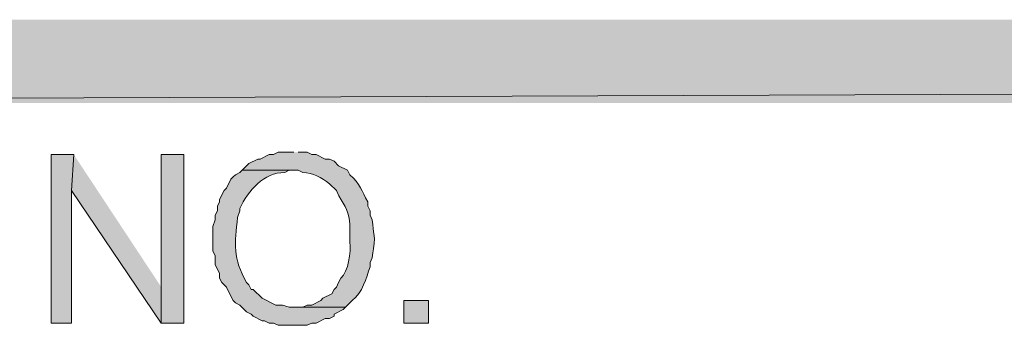
# Model space of a CAD drawing. Extents: x 17 to 595, y 17 to 775.
# Drawn here: x 52 to 78, y 83 to 91 of the extents above; entities that cross this region are included whole.
import ezdxf

# ---------------------------------------------------------------- set-up
doc = ezdxf.new("R2010")
doc.units = 0
doc.header["$MEASUREMENT"] = 0
doc.layers.add('Layer 1', color=7, linetype='Continuous', lineweight=0)

msp = doc.modelspace()

# ---------------------------------------------------------------- hatches: boundary and pattern name
at = {"layer": 'Layer 1', "true_color": 0x000000, "transparency": 33554687}
for points in [[(593.94, 88.92), (593.94, 91.14), (17.94, 88.92)], [(593.94, 91.14), (17.94, 88.92), (17.94, 91.14)], [(53.4, 87.54), (52.8, 87.54), (52.8, 83.04), (53.34, 83.04), (53.34, 86.58)], [(53.4, 87.54), (53.34, 86.58), (55.74, 83.04), (55.74, 84)], [(56.34, 87.54), (55.74, 87.54), (55.74, 83.04), (56.34, 83.04)]]:
    msp.add_hatch(color=18, dxfattribs=at).paths.add_polyline_path(points)
h = msp.add_hatch(color=18, dxfattribs=at)
edge = h.paths.add_edge_path()
edge.add_spline(control_points=[(59.28, 87.6), (59.28, 87.6), (58.86, 87.6), (58.86, 87.6), (58.86, 87.6), (58.74, 87.54), (58.74, 87.54), (58.74, 87.54), (58.62, 87.54), (58.62, 87.54), (58.62, 87.54), (58.38, 87.42), (58.38, 87.42), (58.38, 87.42), (58.32, 87.42), (58.32, 87.42), (58.32, 87.42), (58.08, 87.3), (58.08, 87.3), (58.08, 87.3), (57.9, 87.12), (57.9, 87.12), (57.9, 87.12), (59.4, 87.12), (59.4, 87.12), (59.4, 87.12), (59.52, 87.06), (59.52, 87.06), (59.786, 87.048), (60.029, 86.93), (60.24, 86.76), (60.24, 86.76), (60.42, 86.58), (60.42, 86.58), (60.604, 86.15), (60.733, 86.179), (60.78, 85.68), (60.78, 85.68), (60.78, 85.2), (60.78, 85.2), (60.811, 84.945), (60.741, 84.408), (60.54, 84.24), (60.54, 84.24), (60.48, 84.12), (60.48, 84.12), (60.48, 84.12), (60.42, 84), (60.42, 84), (60.42, 84), (60.36, 83.94), (60.36, 83.94), (60.36, 83.94), (60.3, 83.82), (60.3, 83.82), (60.3, 83.82), (60.06, 83.7), (60.06, 83.7), (60.06, 83.7), (60, 83.64), (60, 83.64), (60, 83.64), (59.76, 83.52), (59.76, 83.52), (59.76, 83.52), (59.64, 83.52), (59.64, 83.52), (59.64, 83.52), (59.52, 83.46), (59.52, 83.46), (59.52, 83.46), (59.28, 83.46), (59.28, 83.46), (59.28, 83.46), (60.66, 83.46), (60.66, 83.46), (60.66, 83.46), (60.84, 83.64), (60.84, 83.64), (61.118, 83.862), (61.216, 84.228), (61.32, 84.54), (61.32, 84.54), (61.32, 84.66), (61.32, 84.66), (61.32, 84.66), (61.38, 84.78), (61.38, 84.78), (61.468, 85.574), (61.444, 85.015), (61.38, 85.8), (61.38, 85.8), (61.32, 85.92), (61.32, 85.92), (61.32, 85.92), (61.32, 86.04), (61.32, 86.04), (61.32, 86.04), (61.26, 86.16), (61.26, 86.16), (61.26, 86.16), (61.26, 86.28), (61.26, 86.28), (61.087, 86.561), (61.06, 86.759), (60.78, 87), (60.78, 87), (60.72, 87.12), (60.72, 87.12), (60.72, 87.12), (60.48, 87.24), (60.48, 87.24), (60.48, 87.24), (60.36, 87.36), (60.36, 87.36), (60.36, 87.36), (60.24, 87.42), (60.24, 87.42), (60.24, 87.42), (60.12, 87.42), (60.12, 87.42), (60.12, 87.42), (59.88, 87.54), (59.88, 87.54), (59.88, 87.54), (59.76, 87.54), (59.76, 87.54), (59.76, 87.54), (59.64, 87.6), (59.64, 87.6), (59.64, 87.6), (59.4, 87.6), (59.4, 87.6)], knot_values=[0, 0, 0, 0, 1, 1, 1, 2, 2, 2, 3, 3, 3, 4, 4, 4, 5, 5, 5, 6, 6, 6, 7, 7, 7, 8, 8, 8, 9, 9, 9, 10, 10, 10, 11, 11, 11, 12, 12, 12, 13, 13, 13, 14, 14, 14, 15, 15, 15, 16, 16, 16, 17, 17, 17, 18, 18, 18, 19, 19, 19, 20, 20, 20, 21, 21, 21, 22, 22, 22, 23, 23, 23, 24, 24, 24, 25, 25, 25, 26, 26, 26, 27, 27, 27, 28, 28, 28, 29, 29, 29, 30, 30, 30, 31, 31, 31, 32, 32, 32, 33, 33, 33, 34, 34, 34, 35, 35, 35, 36, 36, 36, 37, 37, 37, 38, 38, 38, 39, 39, 39, 40, 40, 40, 41, 41, 41, 42, 42, 42, 43, 43, 43, 44, 44, 44, 44], degree=3, periodic=0)
edge.add_line((59.4, 87.6), (59.28, 87.6))
h = msp.add_hatch(color=18, dxfattribs=at)
edge = h.paths.add_edge_path()
edge.add_spline(control_points=[(57.9, 87.12), (57.9, 87.12), (57.84, 87.06), (57.84, 87.06), (57.84, 87.06), (57.72, 87), (57.72, 87), (57.72, 87), (57.66, 86.94), (57.66, 86.94), (57.66, 86.94), (57.6, 86.88), (57.6, 86.88), (57.6, 86.88), (57.48, 86.64), (57.48, 86.64), (57.48, 86.64), (57.42, 86.58), (57.42, 86.58), (57.42, 86.58), (57.3, 86.34), (57.3, 86.34), (57.3, 86.34), (57.3, 86.28), (57.3, 86.28), (57.3, 86.28), (57.24, 86.16), (57.24, 86.16), (57.24, 86.16), (57.24, 86.04), (57.24, 86.04), (57.24, 86.04), (57.18, 85.92), (57.18, 85.92), (57.18, 85.92), (57.18, 85.8), (57.18, 85.8), (57.18, 85.8), (57.12, 85.62), (57.12, 85.62), (57.12, 85.62), (57.12, 84.96), (57.12, 84.96), (57.12, 84.96), (57.18, 84.84), (57.18, 84.84), (57.18, 84.84), (57.18, 84.6), (57.18, 84.6), (57.18, 84.6), (57.3, 84.36), (57.3, 84.36), (57.3, 84.36), (57.3, 84.24), (57.3, 84.24), (57.3, 84.24), (57.36, 84.12), (57.36, 84.12), (57.36, 84.12), (57.48, 84), (57.48, 84), (57.48, 84), (57.54, 83.88), (57.54, 83.88), (57.54, 83.88), (57.66, 83.64), (57.66, 83.64), (57.66, 83.64), (57.72, 83.58), (57.72, 83.58), (57.72, 83.58), (57.84, 83.52), (57.84, 83.52), (57.84, 83.52), (58.02, 83.34), (58.02, 83.34), (58.02, 83.34), (58.14, 83.28), (58.14, 83.28), (58.14, 83.28), (58.2, 83.22), (58.2, 83.22), (58.2, 83.22), (58.44, 83.1), (58.44, 83.1), (58.44, 83.1), (58.5, 83.1), (58.5, 83.1), (58.5, 83.1), (58.62, 83.04), (58.62, 83.04), (58.62, 83.04), (58.74, 83.04), (58.74, 83.04), (58.74, 83.04), (58.86, 82.98), (58.86, 82.98), (58.86, 82.98), (59.64, 82.98), (59.64, 82.98), (59.64, 82.98), (59.76, 83.04), (59.76, 83.04), (59.76, 83.04), (59.88, 83.04), (59.88, 83.04), (59.88, 83.04), (60.12, 83.16), (60.12, 83.16), (60.12, 83.16), (60.24, 83.16), (60.24, 83.16), (60.24, 83.16), (60.36, 83.22), (60.36, 83.22), (60.36, 83.22), (60.36, 83.28), (60.36, 83.28), (60.36, 83.28), (60.6, 83.4), (60.6, 83.4), (60.6, 83.4), (60.66, 83.46), (60.66, 83.46), (60.66, 83.46), (59.16, 83.46), (59.16, 83.46), (59.16, 83.46), (58.98, 83.52), (58.98, 83.52), (58.98, 83.52), (58.8, 83.52), (58.8, 83.52), (58.8, 83.52), (58.44, 83.7), (58.44, 83.7), (58.44, 83.7), (58.2, 83.94), (58.2, 83.94), (58.2, 83.94), (58.14, 83.94), (58.14, 83.94), (58.14, 83.94), (58.08, 84.06), (58.08, 84.06), (58.08, 84.06), (58.02, 84.12), (58.02, 84.12), (57.649, 84.766), (57.696, 85.163), (57.78, 85.86), (57.78, 85.86), (57.84, 86.04), (57.84, 86.04), (57.84, 86.04), (57.84, 86.1), (57.84, 86.1), (58.062, 86.58), (58.476, 87.06), (59.04, 87.06), (59.04, 87.06), (59.16, 87.12), (59.16, 87.12), (59.16, 87.12), (59.28, 87.12), (59.28, 87.12)], knot_values=[0, 0, 0, 0, 1, 1, 1, 2, 2, 2, 3, 3, 3, 4, 4, 4, 5, 5, 5, 6, 6, 6, 7, 7, 7, 8, 8, 8, 9, 9, 9, 10, 10, 10, 11, 11, 11, 12, 12, 12, 13, 13, 13, 14, 14, 14, 15, 15, 15, 16, 16, 16, 17, 17, 17, 18, 18, 18, 19, 19, 19, 20, 20, 20, 21, 21, 21, 22, 22, 22, 23, 23, 23, 24, 24, 24, 25, 25, 25, 26, 26, 26, 27, 27, 27, 28, 28, 28, 29, 29, 29, 30, 30, 30, 31, 31, 31, 32, 32, 32, 33, 33, 33, 34, 34, 34, 35, 35, 35, 36, 36, 36, 37, 37, 37, 38, 38, 38, 39, 39, 39, 40, 40, 40, 41, 41, 41, 42, 42, 42, 43, 43, 43, 44, 44, 44, 45, 45, 45, 46, 46, 46, 47, 47, 47, 48, 48, 48, 49, 49, 49, 50, 50, 50, 51, 51, 51, 52, 52, 52, 53, 53, 53, 54, 54, 54, 55, 55, 55, 55], degree=3, periodic=0)
edge.add_line((59.28, 87.12), (57.9, 87.12))
h = msp.add_hatch(color=18, dxfattribs=at)
h.dxf.hatch_style = 2
h.paths.add_polyline_path([(62.22, 83.04), (62.88, 83.04), (62.88, 83.64), (62.22, 83.64)])

# ---------------------------------------------------------------- linework, layer by layer
at = {"layer": 'Layer 1'}
for points in [[(593.94, 88.92), (593.94, 91.14), (17.94, 88.92)], [(593.94, 91.14), (17.94, 88.92), (17.94, 91.14)], [(53.4, 87.54), (52.8, 87.54), (52.8, 83.04), (53.34, 83.04), (53.34, 86.58)], [(53.4, 87.54), (53.34, 86.58), (55.74, 83.04), (55.74, 84)]]:
    msp.add_lwpolyline(points, dxfattribs=at)
for points in [[(56.34, 87.54), (55.74, 87.54), (55.74, 83.04), (56.34, 83.04)], [(62.22, 83.04), (62.88, 83.04), (62.88, 83.64), (62.22, 83.64)]]:
    msp.add_lwpolyline(points, close=True, dxfattribs=at)
for points, knots in [([(59.28, 87.6), (59.28, 87.6), (58.86, 87.6), (58.86, 87.6), (58.86, 87.6), (58.74, 87.54), (58.74, 87.54), (58.74, 87.54), (58.62, 87.54), (58.62, 87.54), (58.62, 87.54), (58.38, 87.42), (58.38, 87.42), (58.38, 87.42), (58.32, 87.42), (58.32, 87.42), (58.32, 87.42), (58.08, 87.3), (58.08, 87.3), (58.08, 87.3), (57.9, 87.12), (57.9, 87.12), (57.9, 87.12), (59.4, 87.12), (59.4, 87.12), (59.4, 87.12), (59.52, 87.06), (59.52, 87.06), (59.786, 87.048), (60.029, 86.93), (60.24, 86.76), (60.24, 86.76), (60.42, 86.58), (60.42, 86.58), (60.604, 86.15), (60.733, 86.179), (60.78, 85.68), (60.78, 85.68), (60.78, 85.2), (60.78, 85.2), (60.811, 84.945), (60.741, 84.408), (60.54, 84.24), (60.54, 84.24), (60.48, 84.12), (60.48, 84.12), (60.48, 84.12), (60.42, 84), (60.42, 84), (60.42, 84), (60.36, 83.94), (60.36, 83.94), (60.36, 83.94), (60.3, 83.82), (60.3, 83.82), (60.3, 83.82), (60.06, 83.7), (60.06, 83.7), (60.06, 83.7), (60, 83.64), (60, 83.64), (60, 83.64), (59.76, 83.52), (59.76, 83.52), (59.76, 83.52), (59.64, 83.52), (59.64, 83.52), (59.64, 83.52), (59.52, 83.46), (59.52, 83.46), (59.52, 83.46), (59.28, 83.46), (59.28, 83.46), (59.28, 83.46), (60.66, 83.46), (60.66, 83.46), (60.66, 83.46), (60.84, 83.64), (60.84, 83.64), (61.118, 83.862), (61.216, 84.228), (61.32, 84.54), (61.32, 84.54), (61.32, 84.66), (61.32, 84.66), (61.32, 84.66), (61.38, 84.78), (61.38, 84.78), (61.468, 85.574), (61.444, 85.015), (61.38, 85.8), (61.38, 85.8), (61.32, 85.92), (61.32, 85.92), (61.32, 85.92), (61.32, 86.04), (61.32, 86.04), (61.32, 86.04), (61.26, 86.16), (61.26, 86.16), (61.26, 86.16), (61.26, 86.28), (61.26, 86.28), (61.087, 86.561), (61.06, 86.759), (60.78, 87), (60.78, 87), (60.72, 87.12), (60.72, 87.12), (60.72, 87.12), (60.48, 87.24), (60.48, 87.24), (60.48, 87.24), (60.36, 87.36), (60.36, 87.36), (60.36, 87.36), (60.24, 87.42), (60.24, 87.42), (60.24, 87.42), (60.12, 87.42), (60.12, 87.42), (60.12, 87.42), (59.88, 87.54), (59.88, 87.54), (59.88, 87.54), (59.76, 87.54), (59.76, 87.54), (59.76, 87.54), (59.64, 87.6), (59.64, 87.6), (59.64, 87.6), (59.4, 87.6), (59.4, 87.6)], [0, 0, 0, 0, 1, 1, 1, 2, 2, 2, 3, 3, 3, 4, 4, 4, 5, 5, 5, 6, 6, 6, 7, 7, 7, 8, 8, 8, 9, 9, 9, 10, 10, 10, 11, 11, 11, 12, 12, 12, 13, 13, 13, 14, 14, 14, 15, 15, 15, 16, 16, 16, 17, 17, 17, 18, 18, 18, 19, 19, 19, 20, 20, 20, 21, 21, 21, 22, 22, 22, 23, 23, 23, 24, 24, 24, 25, 25, 25, 26, 26, 26, 27, 27, 27, 28, 28, 28, 29, 29, 29, 30, 30, 30, 31, 31, 31, 32, 32, 32, 33, 33, 33, 34, 34, 34, 35, 35, 35, 36, 36, 36, 37, 37, 37, 38, 38, 38, 39, 39, 39, 40, 40, 40, 41, 41, 41, 42, 42, 42, 43, 43, 43, 44, 44, 44, 44]), ([(57.9, 87.12), (57.9, 87.12), (57.84, 87.06), (57.84, 87.06), (57.84, 87.06), (57.72, 87), (57.72, 87), (57.72, 87), (57.66, 86.94), (57.66, 86.94), (57.66, 86.94), (57.6, 86.88), (57.6, 86.88), (57.6, 86.88), (57.48, 86.64), (57.48, 86.64), (57.48, 86.64), (57.42, 86.58), (57.42, 86.58), (57.42, 86.58), (57.3, 86.34), (57.3, 86.34), (57.3, 86.34), (57.3, 86.28), (57.3, 86.28), (57.3, 86.28), (57.24, 86.16), (57.24, 86.16), (57.24, 86.16), (57.24, 86.04), (57.24, 86.04), (57.24, 86.04), (57.18, 85.92), (57.18, 85.92), (57.18, 85.92), (57.18, 85.8), (57.18, 85.8), (57.18, 85.8), (57.12, 85.62), (57.12, 85.62), (57.12, 85.62), (57.12, 84.96), (57.12, 84.96), (57.12, 84.96), (57.18, 84.84), (57.18, 84.84), (57.18, 84.84), (57.18, 84.6), (57.18, 84.6), (57.18, 84.6), (57.3, 84.36), (57.3, 84.36), (57.3, 84.36), (57.3, 84.24), (57.3, 84.24), (57.3, 84.24), (57.36, 84.12), (57.36, 84.12), (57.36, 84.12), (57.48, 84), (57.48, 84), (57.48, 84), (57.54, 83.88), (57.54, 83.88), (57.54, 83.88), (57.66, 83.64), (57.66, 83.64), (57.66, 83.64), (57.72, 83.58), (57.72, 83.58), (57.72, 83.58), (57.84, 83.52), (57.84, 83.52), (57.84, 83.52), (58.02, 83.34), (58.02, 83.34), (58.02, 83.34), (58.14, 83.28), (58.14, 83.28), (58.14, 83.28), (58.2, 83.22), (58.2, 83.22), (58.2, 83.22), (58.44, 83.1), (58.44, 83.1), (58.44, 83.1), (58.5, 83.1), (58.5, 83.1), (58.5, 83.1), (58.62, 83.04), (58.62, 83.04), (58.62, 83.04), (58.74, 83.04), (58.74, 83.04), (58.74, 83.04), (58.86, 82.98), (58.86, 82.98), (58.86, 82.98), (59.64, 82.98), (59.64, 82.98), (59.64, 82.98), (59.76, 83.04), (59.76, 83.04), (59.76, 83.04), (59.88, 83.04), (59.88, 83.04), (59.88, 83.04), (60.12, 83.16), (60.12, 83.16), (60.12, 83.16), (60.24, 83.16), (60.24, 83.16), (60.24, 83.16), (60.36, 83.22), (60.36, 83.22), (60.36, 83.22), (60.36, 83.28), (60.36, 83.28), (60.36, 83.28), (60.6, 83.4), (60.6, 83.4), (60.6, 83.4), (60.66, 83.46), (60.66, 83.46), (60.66, 83.46), (59.16, 83.46), (59.16, 83.46), (59.16, 83.46), (58.98, 83.52), (58.98, 83.52), (58.98, 83.52), (58.8, 83.52), (58.8, 83.52), (58.8, 83.52), (58.44, 83.7), (58.44, 83.7), (58.44, 83.7), (58.2, 83.94), (58.2, 83.94), (58.2, 83.94), (58.14, 83.94), (58.14, 83.94), (58.14, 83.94), (58.08, 84.06), (58.08, 84.06), (58.08, 84.06), (58.02, 84.12), (58.02, 84.12), (57.649, 84.766), (57.696, 85.163), (57.78, 85.86), (57.78, 85.86), (57.84, 86.04), (57.84, 86.04), (57.84, 86.04), (57.84, 86.1), (57.84, 86.1), (58.062, 86.58), (58.476, 87.06), (59.04, 87.06), (59.04, 87.06), (59.16, 87.12), (59.16, 87.12), (59.16, 87.12), (59.28, 87.12), (59.28, 87.12)], [0, 0, 0, 0, 1, 1, 1, 2, 2, 2, 3, 3, 3, 4, 4, 4, 5, 5, 5, 6, 6, 6, 7, 7, 7, 8, 8, 8, 9, 9, 9, 10, 10, 10, 11, 11, 11, 12, 12, 12, 13, 13, 13, 14, 14, 14, 15, 15, 15, 16, 16, 16, 17, 17, 17, 18, 18, 18, 19, 19, 19, 20, 20, 20, 21, 21, 21, 22, 22, 22, 23, 23, 23, 24, 24, 24, 25, 25, 25, 26, 26, 26, 27, 27, 27, 28, 28, 28, 29, 29, 29, 30, 30, 30, 31, 31, 31, 32, 32, 32, 33, 33, 33, 34, 34, 34, 35, 35, 35, 36, 36, 36, 37, 37, 37, 38, 38, 38, 39, 39, 39, 40, 40, 40, 41, 41, 41, 42, 42, 42, 43, 43, 43, 44, 44, 44, 45, 45, 45, 46, 46, 46, 47, 47, 47, 48, 48, 48, 49, 49, 49, 50, 50, 50, 51, 51, 51, 52, 52, 52, 53, 53, 53, 54, 54, 54, 55, 55, 55, 55])]:
    msp.add_open_spline(points, degree=3, knots=knots, dxfattribs=at)

doc.saveas('drawing.dxf')
